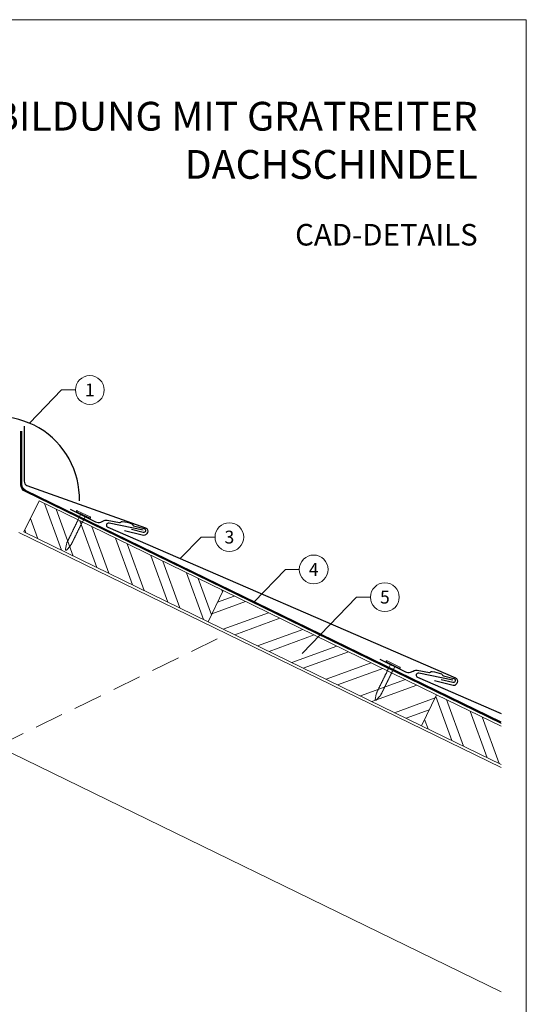
# Model space of a CAD drawing. Units: millimetres. Extents: x 0 to 70034, y 0 to 4832.
# Drawn here: x 34018 to 34370, y 355 to 1039 of the extents above; entities that cross this region are included whole.
import ezdxf
from ezdxf.enums import TextEntityAlignment as Align

# ---------------------------------------------------------------- set-up
doc = ezdxf.new("R2010")
doc.units = ezdxf.units.MM
doc.linetypes.add('ACDINTGL', pattern=[3, 2, -1])
doc.linetypes.add('Trennlage', pattern=[30, 12, -18])
for name, color, linetype, lineweight, true_color in [('01_PREFA-Dachprodukt', 7, 'Continuous', 25, 0xe1000f), ('01_PREFA-Hafte', 7, 'Continuous', 25, 0xff7f7f), ('02_Nägel', 7, 'Continuous', 15, 0xff7f7f), ('04_Trennlage', 7, 'Continuous', 25, 0x505f69), ('04_Trennlage_Linie', 7, 'Continuous', 0, 0x505f69), ('06_Holz', 7, 'Continuous', 15, 0x8296a0), ('06_Holzschfraffur', 7, 'Continuous', 13, 0xdce6eb), ('08_Bemassung', 7, 'Continuous', 5, 0x505f69), ('10_Blattrahmen', 7, 'Continuous', 20, 0x000000), ('99_Text_1_DE', 7, 'Continuous', 25, 0xe1000f)]:
    doc.layers.add(name, color=color, linetype=linetype, lineweight=lineweight, true_color=true_color)
doc.layers.add('99_Text_2_DE', color=7, linetype='Continuous')
doc.styles.add('Arial', font='arial.ttf')
doc.styles.add('PREFA_Standard', font='arial.ttf', dxfattribs={"height": 20})
pattern_1 = [(110, (25280.377, 972.59), (-17.901144, -6.515484), []), (110, (25284.172, 980.73), (-17.901144, -6.515484), [])]

# ---------------------------------------------------------------- blocks, each defined once
blk = doc.blocks.new('A$C4BAB4951')
for p, q in [((-23.67, -0.01), (-23.67, 0.01)), ((-23.39, 0.39), (-20.4, 1.28)), ((-20.32, 1.29), (-19.6, 1.35)), ((-3.67, 1.5), (-0.4, 1.5)), ((-0.4, 1.5), (0, 2)), ((-0.4, -1.5), (-0.4, 1.5)), ((0, -4.3), (0, 4.3)), ((0.7, -4.3), (0.7, 4.3)), ((-23.39, -0.39), (-20.4, -1.28)), ((-20.32, -1.29), (-19.6, -1.35)), ((-3.67, -1.5), (-0.4, -1.5)), ((-0.4, -1.5), (0, -2))]:
    blk.add_line(p, q)
at = {"extrusion": (0, 0, -1)}
for centre, radius, start, end in [((23.27, 0.01), 0.4, 360, 73.50642), ((20.28, 0.9), 0.4, 73.50642, 85.18801), ((19.6, 1.91), 0.553, 244.51957, 270), ((18.58, -0.22), 1.8, 64.51957, 71.67114), ((19.1, 1.33), 0.17, 71.67114, 153.73682), ((18.86, 1.45), 0.0923, 267.8027, 333.73682), ((18.86, 1.91), 0.552, 244.5057, 269.67346), ((17.85, -0.22), 1.8, 64.51957, 71.67114), ((18.36, 1.33), 0.17, 71.67114, 153.73682), ((18.13, 1.45), 0.0923, 267.8027, 333.73682), ((18.13, 1.91), 0.551, 244.49638, 269.33242), ((17.12, -0.22), 1.8, 64.51957, 71.67114), ((17.63, 1.33), 0.17, 71.67114, 153.73682), ((17.39, 1.45), 0.0923, 267.8027, 333.73682), ((17.39, 1.91), 0.552, 244.50618, 269.67298), ((16.38, -0.22), 1.8, 64.51957, 71.67114), ((16.89, 1.33), 0.17, 71.67114, 153.73682), ((16.66, 1.45), 0.0923, 267.8027, 333.73682), ((16.66, 1.91), 0.551, 244.49638, 269.33242), ((15.65, -0.22), 1.8, 64.51957, 71.67114), ((16.16, 1.33), 0.17, 71.67114, 153.73682), ((15.93, 1.45), 0.0923, 267.8027, 333.73682), ((15.93, 1.91), 0.552, 244.5057, 269.67346), ((14.91, -0.22), 1.8, 64.51957, 71.67114), ((15.43, 1.33), 0.17, 71.67114, 153.73682), ((15.19, 1.45), 0.0923, 267.8027, 333.73682), ((15.19, 1.91), 0.551, 244.49638, 269.33242), ((14.18, -0.22), 1.8, 64.51957, 71.67114), ((14.69, 1.33), 0.17, 71.67114, 153.73682), ((14.46, 1.45), 0.0923, 267.8027, 333.73682), ((14.46, 1.91), 0.552, 244.5057, 269.67346), ((13.45, -0.22), 1.8, 64.51957, 71.67114), ((13.96, 1.33), 0.17, 71.67114, 153.73682), ((13.72, 1.45), 0.0923, 267.8027, 333.73682), ((13.73, 1.91), 0.551, 244.49638, 269.33242), ((12.71, -0.22), 1.8, 64.51957, 71.67114), ((13.23, 1.33), 0.17, 71.67114, 153.73682), ((12.99, 1.45), 0.0923, 267.8027, 333.73682), ((12.99, 1.91), 0.552, 244.5057, 269.67346), ((11.98, -0.22), 1.8, 64.51957, 71.67114), ((12.49, 1.33), 0.17, 71.67114, 153.73682), ((12.26, 1.45), 0.0923, 267.8027, 333.73682), ((12.25, 1.92), 0.57, 244.70729, 270.37059), ((11.23, -0.22), 1.8, 64.51957, 71.67114), ((11.74, 1.33), 0.17, 71.67114, 153.73682), ((11.51, 1.45), 0.0923, 267.8027, 333.73682), ((11.51, 1.91), 0.551, 244.49638, 269.33242), ((10.5, -0.22), 1.8, 64.51957, 71.67114), ((11.01, 1.33), 0.17, 71.67114, 153.73682), ((10.78, 1.45), 0.0923, 267.8027, 333.73682), ((10.78, 1.91), 0.552, 244.5057, 269.67346), ((9.76, -0.22), 1.8, 64.51957, 71.67114), ((10.28, 1.33), 0.17, 71.67114, 153.73682), ((10.04, 1.45), 0.0923, 267.8027, 333.73682), ((10.04, 1.91), 0.551, 244.49638, 269.33242), ((9.03, -0.22), 1.8, 64.51957, 71.67114), ((9.54, 1.33), 0.17, 71.67114, 153.73682), ((9.31, 1.45), 0.0923, 267.8027, 333.73682), ((9.31, 1.91), 0.552, 244.50618, 269.67298), ((8.29, -0.22), 1.8, 64.51957, 71.67114), ((8.81, 1.33), 0.17, 71.67114, 153.73682), ((8.57, 1.45), 0.0923, 267.8027, 333.73682), ((8.58, 1.91), 0.551, 244.49837, 269.33043), ((7.56, -0.22), 1.8, 64.51957, 71.67114), ((8.08, 1.33), 0.17, 71.67114, 153.73682), ((7.84, 1.45), 0.0923, 267.8027, 333.73682), ((7.84, 1.91), 0.552, 244.5057, 269.67346), ((6.83, -0.22), 1.8, 64.51957, 71.67114), ((7.34, 1.33), 0.17, 71.67114, 153.73682), ((7.11, 1.45), 0.0923, 267.8027, 333.73682), ((7.11, 1.91), 0.551, 244.49638, 269.33242), ((6.1, -0.22), 1.8, 64.51957, 71.67114), ((6.61, 1.33), 0.17, 71.67114, 153.73682), ((6.37, 1.45), 0.0923, 267.8027, 333.73682), ((6.37, 1.91), 0.552, 244.5057, 269.67346), ((5.36, -0.22), 1.8, 64.51957, 71.67114), ((5.87, 1.33), 0.17, 71.67114, 153.73682), ((5.64, 1.45), 0.0923, 267.8027, 333.73682), ((5.64, 1.91), 0.552, 244.5057, 269.67346), ((4.62, -0.22), 1.8, 64.51957, 71.67114), ((5.14, 1.33), 0.17, 71.67114, 153.73682), ((4.9, 1.45), 0.0923, 267.8027, 333.73682), ((4.91, 1.9), 0.551, 244.49638, 269.33242), ((3.89, -0.22), 1.8, 64.51957, 71.67114), ((4.41, 1.33), 0.17, 71.67114, 153.73682), ((4.17, 1.45), 0.0923, 267.8027, 333.73682), ((4.17, 1.91), 0.552, 244.5057, 269.67346), ((3.16, -0.22), 1.8, 64.51957, 71.67114), ((3.67, 1.33), 0.17, 71.67114, 90), ((-0.35, 4.3), 0.35, 0, 180), ((23.27, -0.01), 0.4, 286.49358, 0), ((20.28, -0.9), 0.4, 274.81199, 286.49358), ((19.6, -1.91), 0.553, 90, 115.48043), ((18.58, 0.22), 1.8, 288.32886, 295.48043), ((19.1, -1.33), 0.17, 206.26318, 288.32886), ((18.86, -1.45), 0.0923, 26.26318, 92.1973), ((18.86, -1.91), 0.552, 90.32654, 115.4943), ((17.85, 0.22), 1.8, 288.32886, 295.48043), ((18.36, -1.33), 0.17, 206.26318, 288.32886), ((18.13, -1.45), 0.0923, 26.26318, 92.1973), ((18.13, -1.91), 0.551, 90.66758, 115.50362), ((17.12, 0.22), 1.8, 288.32886, 295.48043), ((17.63, -1.33), 0.17, 206.26318, 288.32886), ((17.39, -1.45), 0.0923, 26.26318, 92.1973), ((17.39, -1.91), 0.552, 90.32702, 115.49382), ((16.38, 0.22), 1.8, 288.32886, 295.48043), ((16.89, -1.33), 0.17, 206.26318, 288.32886), ((16.66, -1.45), 0.0923, 26.26318, 92.1973), ((16.66, -1.91), 0.551, 90.66758, 115.50362), ((15.65, 0.22), 1.8, 288.32886, 295.48043), ((16.16, -1.33), 0.17, 206.26318, 288.32886), ((15.93, -1.45), 0.0923, 26.26318, 92.1973), ((15.93, -1.91), 0.552, 90.32654, 115.4943), ((14.91, 0.22), 1.8, 288.32886, 295.48043), ((15.43, -1.33), 0.17, 206.26318, 288.32886), ((15.19, -1.45), 0.0923, 26.26318, 92.1973), ((15.19, -1.91), 0.551, 90.66758, 115.50362), ((14.18, 0.22), 1.8, 288.32886, 295.48043), ((14.69, -1.33), 0.17, 206.26318, 288.32886), ((14.46, -1.45), 0.0923, 26.26318, 92.1973), ((14.46, -1.91), 0.552, 90.32654, 115.4943), ((13.45, 0.22), 1.8, 288.32886, 295.48043), ((13.96, -1.33), 0.17, 206.26318, 288.32886), ((13.72, -1.45), 0.0923, 26.26318, 92.1973), ((13.73, -1.91), 0.551, 90.66758, 115.50362), ((12.71, 0.22), 1.8, 288.32886, 295.48043), ((13.23, -1.33), 0.17, 206.26318, 288.32886), ((12.99, -1.45), 0.0923, 26.26318, 92.1973), ((12.99, -1.91), 0.552, 90.32654, 115.4943), ((11.98, 0.22), 1.8, 288.32886, 295.48043), ((12.49, -1.33), 0.17, 206.26318, 288.32886), ((12.26, -1.45), 0.0923, 26.26318, 92.1973), ((12.25, -1.92), 0.57, 89.62941, 115.29271), ((11.23, 0.22), 1.8, 288.32886, 295.48043), ((11.74, -1.33), 0.17, 206.26318, 288.32886), ((11.51, -1.45), 0.0923, 26.26318, 92.1973), ((11.51, -1.91), 0.551, 90.66758, 115.50362), ((10.5, 0.22), 1.8, 288.32886, 295.48043), ((11.01, -1.33), 0.17, 206.26318, 288.32886), ((10.78, -1.45), 0.0923, 26.26318, 92.1973), ((10.78, -1.91), 0.552, 90.32654, 115.4943), ((9.76, 0.22), 1.8, 288.32886, 295.48043), ((10.28, -1.33), 0.17, 206.26318, 288.32886), ((10.04, -1.45), 0.0923, 26.26318, 92.1973), ((10.04, -1.91), 0.551, 90.66758, 115.50362), ((9.03, 0.22), 1.8, 288.32886, 295.48043), ((9.54, -1.33), 0.17, 206.26318, 288.32886), ((9.31, -1.45), 0.0923, 26.26318, 92.1973), ((9.31, -1.91), 0.552, 90.32702, 115.49382), ((8.29, 0.22), 1.8, 288.32886, 295.48043), ((8.81, -1.33), 0.17, 206.26318, 288.32886), ((8.57, -1.45), 0.0923, 26.26318, 92.1973), ((8.58, -1.91), 0.551, 90.66957, 115.50163), ((7.56, 0.22), 1.8, 288.32886, 295.48043), ((8.08, -1.33), 0.17, 206.26318, 288.32886), ((7.84, -1.45), 0.0923, 26.26318, 92.1973), ((7.84, -1.91), 0.552, 90.32654, 115.4943), ((6.83, 0.22), 1.8, 288.32886, 295.48043), ((7.34, -1.33), 0.17, 206.26318, 288.32886), ((7.11, -1.45), 0.0923, 26.26318, 92.1973), ((7.11, -1.91), 0.551, 90.66758, 115.50362), ((6.1, 0.22), 1.8, 288.32886, 295.48043), ((6.61, -1.33), 0.17, 206.26318, 288.32886), ((6.37, -1.45), 0.0923, 26.26318, 92.1973), ((6.37, -1.91), 0.552, 90.32654, 115.4943), ((5.36, 0.22), 1.8, 288.32886, 295.48043), ((5.87, -1.33), 0.17, 206.26318, 288.32886), ((5.64, -1.45), 0.0923, 26.26318, 92.1973), ((5.64, -1.91), 0.552, 90.32654, 115.4943), ((4.62, 0.22), 1.8, 288.32886, 295.48043), ((5.14, -1.33), 0.17, 206.26318, 288.32886), ((4.9, -1.45), 0.0923, 26.26318, 92.1973), ((4.91, -1.9), 0.551, 90.66758, 115.50362), ((3.89, 0.22), 1.8, 288.32886, 295.48043), ((4.41, -1.33), 0.17, 206.26318, 288.32886), ((4.17, -1.45), 0.0923, 26.26318, 92.1973), ((4.17, -1.91), 0.552, 90.32654, 115.4943), ((3.16, 0.22), 1.8, 288.32886, 295.48043), ((3.67, -1.33), 0.17, 270, 288.32886), ((-0.35, -4.3), 0.35, 180, 360)]:
    blk.add_arc(centre, radius, start, end, dxfattribs=at)
blk = doc.blocks.new('A$C33afb37e')
at = {"layer": '10_Blattrahmen'}
blk.add_lwpolyline([(0, -1039.5), (735, -1039.5), (735, 0), (0, 0)], close=True, dxfattribs=at)

msp = doc.modelspace()

# ---------------------------------------------------------------- hatches: boundary and pattern name
at = {"layer": '06_Holzschfraffur'}
h = msp.add_hatch(dxfattribs=at)
h.set_pattern_fill('ANSI32', color=256, scale=2, angle=65, style=0)
h.set_pattern_definition(pattern_1)
h.paths.add_polyline_path([(34020.569, 683.488), (34031.09, 705.059), (34158.973, 642.687), (34148.452, 621.116)])
h = msp.add_hatch(dxfattribs=at)
h.set_pattern_fill('ANSI32', color=256, scale=2, angle=335, style=0)
h.set_pattern_definition([(20, (25280.377, 972.59), (-6.515484, 17.901144), []), (20, (25288.516, 968.795), (-6.515484, 17.901144), [])])
h.paths.add_polyline_path([(34307.274, 570.356), (34296.753, 548.784), (34148.452, 621.116), (34158.973, 642.687)])
h = msp.add_hatch(dxfattribs=at)
h.set_pattern_fill('ANSI32', color=256, scale=2, angle=65, style=0)
h.set_pattern_definition(pattern_1)
h.paths.add_polyline_path([(34351.997, 521.84), (34351.997, 548.543), (34307.274, 570.356), (34296.753, 548.784)])

# ---------------------------------------------------------------- linework, layer by layer
at = {"layer": '01_PREFA-Dachprodukt'}
for points in [[(34020.739, 757.027), (34020.72, 718.688, 0.3127471), (34022.666, 715.878), (34105.109, 686.457, -0.414214), (34106.34, 683.143), (34106.025, 682.457, -0.414214), (34102.711, 681.225), (34090.527, 684.255)], [(34103.359, 684.736), (34079.747, 689.614, 0.904934), (34078.78, 686.79), (34320.274, 582.178, -0.414214), (34321.506, 578.864), (34321.191, 578.178, -0.414214), (34317.877, 576.947), (34305.693, 579.976)], [(34318.525, 580.457), (34294.913, 585.336, 0.904934), (34293.946, 582.512), (34351.997, 557.365)]]:
    msp.add_lwpolyline(points, format="xyb", dxfattribs=at)
msp.add_arc((34002.045, 706.57), 57.075, 358.423897, 181.576103, dxfattribs=at)
at = {"layer": '01_PREFA-Hafte'}
for points in [[(34052.662, 699.297), (34070.403, 690.595, 0.182881), (34073.917, 690.247), (34075.737, 691.114, -0.119736), (34078.459, 691.677), (34087.074, 690.142, 0.282746), (34087.773, 690.363, -0.250134), (34088.915, 690.803, -0.060972), (34095.462, 689.169, -0.250134), (34096.263, 688.244, 0.282746), (34096.776, 687.72), (34104.134, 685.876, -0.867363), (34103.42, 683.018), (34095.197, 685.078)], [(34267.827, 595.018), (34285.569, 586.316, 0.182881), (34289.083, 585.969), (34290.903, 586.835, -0.119736), (34293.625, 587.398), (34302.24, 585.863, 0.282746), (34302.939, 586.084, -0.250134), (34304.081, 586.524, -0.060972), (34310.628, 584.89, -0.250134), (34311.429, 583.965, 0.282746), (34311.942, 583.442), (34319.3, 581.597, -0.867363), (34318.586, 578.739), (34310.363, 580.8)]]:
    msp.add_lwpolyline(points, format="xyb", dxfattribs=at)
at = {"layer": '04_Trennlage', "linetype": 'Trennlage', "ltscale": 0.5, "const_width": 1, "elevation": 0}
msp.add_lwpolyline([(34351.997, 550.909), (34021.54, 711.966, -0.2868235), (34018.73, 716.461), (34018.73, 753.608)], format="xyb", dxfattribs=at)
at = {"layer": '04_Trennlage_Linie', "ltscale": 5, "elevation": 0}
for points in [[(34351.997, 550.353), (34021.341, 711.507, -0.2868235), (34018.25, 716.451), (34018.25, 753.608)], [(34351.997, 551.466), (34021.739, 712.425, -0.2868235), (34019.211, 716.47), (34019.211, 753.608)]]:
    msp.add_lwpolyline(points, format="xyb", dxfattribs=at)
at = {"layer": '06_Holz'}
msp.add_line((33842.363, 612.464), (34351.997, 363.899), dxfattribs=at)
for points in [[(34148.452, 621.116), (34020.569, 683.488), (34031.09, 705.059), (34158.973, 642.687)], [(34296.753, 548.784), (34148.452, 621.116), (34158.973, 642.687), (34307.274, 570.356)]]:
    msp.add_lwpolyline(points, close=True, dxfattribs=at)
for points in [[(34351.997, 519.664), (34017.045, 683.03)], [(34351.997, 521.84), (34296.753, 548.784), (34307.274, 570.356), (34351.997, 548.543)]]:
    msp.add_lwpolyline(points, dxfattribs=at)
at = {"layer": '06_Holz', "linetype": 'ACDINTGL', "ltscale": 10}
msp.add_lwpolyline([(34002.045, 534.582), (34161.727, 612.464)], dxfattribs=at)
at = {"layer": '08_Bemassung'}
for p, q in [((34046.617, 782.145), (34024.331, 759.114)), ((34056.324, 782.145), (34046.617, 782.145)), ((34143.597, 679.909), (34129.209, 664.945)), ((34153.304, 679.909), (34143.597, 679.909)), ((34202.175, 657.444), (34180.315, 634.71)), ((34211.882, 657.444), (34202.175, 657.444)), ((34251.609, 638.152), (34213.86, 598.895)), ((34261.316, 638.152), (34251.609, 638.152))]:
    msp.add_line(p, q, dxfattribs=at)
for centre in [(34066.32, 782.145), (34163.3, 679.909), (34221.878, 657.444), (34271.312, 638.152)]:
    msp.add_circle(centre, 9.996, dxfattribs=at)

# ---------------------------------------------------------------- block references
msp.add_blockref('A$C33afb37e', (33634.546, 1039.499))
at = {"layer": '02_Nägel', "xscale": -1.15, "yscale": 1.15, "zscale": 1.15, "rotation": 243.8740335965738}
for p in [(34061.735, 695.359), (34276.901, 591.08)]:
    msp.add_blockref('A$C4BAB4951', p, dxfattribs=at)

# ---------------------------------------------------------------- texts
at = {"layer": '08_Bemassung', "style": 'PREFA_Standard'}
for s, p in [('1', (34066.32, 782.145)), ('3', (34163.3, 679.909)), ('4', (34221.878, 657.444)), ('5', (34271.312, 638.152))]:
    msp.add_text(s, height=8.925, dxfattribs=at).set_placement(p, align=Align.MIDDLE_CENTER)
at = {"layer": '99_Text_1_DE', "char_height": 20, "attachment_point": 3, "style": 'Arial'}
for s, width, insert in [('FIRSTAUSBILDUNG MIT GRATREITER', 553.54709, (34335.765, 982.412)), ('DACHSCHINDEL', 5213.69799, (34335.765, 948.912))]:
    msp.add_mtext_dynamic_manual_height_columns(s, width=width, gutter_width=375, heights=[0], dxfattribs=dict(at, insert=insert))
at = {"layer": '99_Text_2_DE', "insert": (34335.765, 890.036), "char_height": 15, "attachment_point": 6, "style": 'Arial'}
msp.add_mtext_dynamic_manual_height_columns('CAD-DETAILS', width=878.52713, gutter_width=12.5, heights=[0], dxfattribs=at)

doc.saveas('drawing.dxf')
